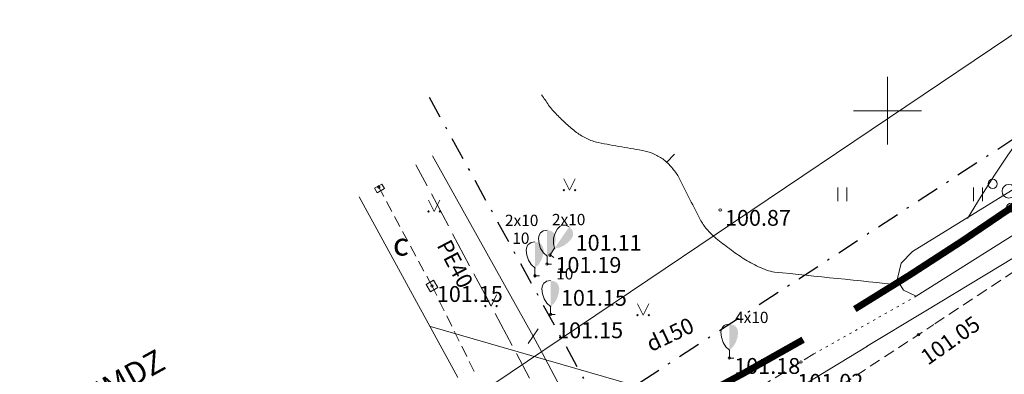
# Model space of a CAD drawing. Units: metres. Extents: x 0 to 553011, y 0 to 334791.
# Drawn here: x 551862 to 551905, y 334288 to 334304 of the extents above; entities that cross this region are included whole.
import ezdxf
from ezdxf.enums import TextEntityAlignment as Align

# ---------------------------------------------------------------- set-up
doc = ezdxf.new("R2010")
doc.units = ezdxf.units.M
doc.header["$MEASUREMENT"] = 0
for name, pattern in [('1', [0.2, 0, -0.2]), ('2', [0.75, 0.5, -0.25]), ('4', [2, 1, -0.5, 0, -0.5])]:
    doc.linetypes.add(name, pattern=pattern)
doc.layers.get('0').update_dxf_attribs({"linetype": 'CONTINUOUS'})
doc.layers.get('Defpoints').update_dxf_attribs({"linetype": 'CONTINUOUS'})
for name, color, linetype, lineweight in [('__UK_U1', 160, 'CONTINUOUS', 30), ('AIZSARGJOSLAS', 230, 'CONTINUOUS', 0), ('APGAISM', 51, 'apg_el_kab', 0), ('AUGSTUMI', 250, 'CONTINUOUS', 0), ('CELI', 145, 'CONTINUOUS', 0), ('EKAS', 7, 'CONTINUOUS', 0), ('EKAS_TEKST', 7, 'CONTINUOUS', 0), ('GAZE', 1, 'CONTINUOUS', 0), ('KOKI', 3, 'CONTINUOUS', 0), ('NOGAZES', 24, 'CONTINUOUS', 0), ('PIESAISTES', 7, 'CONTINUOUS', 0), ('PLANSETE', 7, 'CONTINUOUS', 0), ('RELJEFS', 24, 'CONTINUOUS', 0), ('ROB_UZM', 121, 'CONTINUOUS', 0), ('SK', 42, 'KANALIZACIJA', 0), ('TEL_KAN', 5, 'TEL_KAN', 0), ('TER_TEKST', 72, 'CONTINUOUS', 0), ('UDENS', 114, 'CONTINUOUS', 0), ('VR-IELAS-APMALE-SKEMBU', 252, 'CONTINUOUS', 30), ('VR-KOORDINAT P.', 7, 'CONTINUOUS', 5), ('VR-MERLINIJAS', 7, 'CONTINUOUS', 15), ('ZEMSPR', 21, 'EL_KAB_ZEMSPR', 0)]:
    doc.layers.add(name, color=color, linetype=linetype, lineweight=lineweight)
doc.styles.add('ltype', font='Romlatsw.shx', dxfattribs={"height": 0.75})
doc.styles.add('ltype2', font='ARIAL.TTF', dxfattribs={"height": 0.75})
doc.styles.add('Style-Romlatsw', font='Romlatsw.shx')
doc.styles.add('VRkoord-M500', font='ARIAL.TTF', dxfattribs={"width": 0.85, "height": 0.74})
doc.linetypes.add('apg_el_kab', pattern='A,2,-0.45,[17,dgnlstyle-jaun500.shx,S=0.0004,R=0,X=0,Y=0],-0.45,2', length=4.9)
doc.linetypes.add('EL_KAB_ZEMSPR', pattern='A,2,-0.4,[".",ltype2,S=0,R=0,X=-0.093,Y=-0.04],-0.5,2', length=4.9)
doc.linetypes.add('KANALIZACIJA', pattern='A,7.5,["K",ltype,S=1,R=0,X=0.025,Y=-0.375],-0.8,7.5', length=15.8)
doc.linetypes.add('TEL_KAN', pattern='A,5,["/",ltype,S=0,R=0,X=0.07,Y=-0.375],-1,5', length=11)
doc.dimstyles.new('VRkoord-500', dxfattribs={"dimtxt": 0.74, "dimasz": 0.7, "dimexe": 0.5, "dimexo": 0, "dimgap": 0.3, "dimtad": 1, "dimzin": 11, "dimdsep": 46, "dimtxsty": 'VRkoord-M500', "dimblk": 'OBLIQUE', "dimcen": 0.7, "dimdle": 0.5, "dimadec": 4, "dimazin": 3, "dimtfac": 1, "dimtofl": 0, "dimtmove": 0, "dimatfit": 1, "dimldrblk": 'OBLIQUE', "dimfxl": 0, "dimfrac": 2, "dimtzin": 11, "dimarcsym": 0})

# ---------------------------------------------------------------- blocks, each defined once
blk = doc.blocks.new('SAURLA')
at = {"layer": 'KOKI', "linetype": 'Continuous', "lineweight": 0}
blk.add_hatch(color=3, dxfattribs=at).paths.add_polyline_path([(0, 0.352), (0, 1.5), (0.173, 1.467), (0.228, 1.433), (0.292, 1.384), (0.356, 1.281), (0.385, 1.138), (0.356, 0.918), (0.283, 0.694), (0.164, 0.498)])
at = {"layer": 'KOKI', "color": 3, "linetype": 'Continuous', "lineweight": 0}
for p, q in [((-0.356, 1.281), (-0.292, 1.384)), ((-0.292, 1.384), (-0.228, 1.433)), ((-0.228, 1.433), (-0.173, 1.467)), ((-0.173, 1.467), (0, 1.5)), ((-0.385, 1.138), (-0.356, 1.281)), ((-0.356, 0.918), (-0.385, 1.138)), ((-0.283, 0.694), (-0.356, 0.918)), ((-0.164, 0.498), (-0.283, 0.694)), ((0, 0.352), (-0.164, 0.498)), ((0, 0.352), (0, 0)), ((0, 0), (0.2, 0))]:
    blk.add_line(p, q, dxfattribs=at)
blk.add_point((0, 0.352), dxfattribs=at)
blk = doc.blocks.new('KRUMS')
at = {"layer": 'KOKI', "color": 3, "linetype": 'Continuous', "lineweight": 0}
for centre, radius in [((-0.714, 0.324), 0.204), ((0.661, 0.425), 0.207), ((0, 0), 0.301), ((0.103, -0.727), 0.205)]:
    blk.add_circle(centre, radius, dxfattribs=at)
blk = doc.blocks.new('PKT')
at = {"layer": 'AUGSTUMI', "color": 251, "linetype": 'Continuous', "lineweight": 13}
blk.add_circle((0, 0), 0.0534, dxfattribs=at)
blk = doc.blocks.new('PLAVA1')
at = {"layer": 'TER_TEKST', "color": 52, "linetype": 'Continuous', "lineweight": 0}
for p, q in [((-0.197, 0), (-0.197, 0.6)), ((0.203, 0), (0.203, 0.6))]:
    blk.add_line(p, q, dxfattribs=at)
blk = doc.blocks.new('MAURS1')
at = {"layer": 'TER_TEKST', "color": 52, "linetype": 'Continuous', "lineweight": 0}
for p, q in [((-0.25, 0.5), (0, 0)), ((0, 0), (0.25, 0.5))]:
    blk.add_line(p, q, dxfattribs=at)
for centre, radius in [((-0.25, 0), 0.028), ((0.25, 0), 0.0263)]:
    blk.add_circle(centre, radius, dxfattribs=at)
blk = doc.blocks.new('KRUSTS')
at = {"layer": 'PLANSETE', "color": 7, "linetype": 'Continuous', "lineweight": 0}
for p, q in [((0, 1.5), (0, 0)), ((-1.5, 0), (0, 0)), ((0, 0), (0, -1.5)), ((0, 0), (1.5, 0))]:
    blk.add_line(p, q, dxfattribs=at)
blk = doc.blocks.new('*D539')
at = {"layer": 'Defpoints', "color": 0, "lineweight": 90}
for p in [(552173.34, 334471.599), (552170.19, 334469.78), (0, 0)]:
    blk.add_point(p, dxfattribs=at)
at = {"layer": 'VR-KOORDINAT P.', "color": 0, "lineweight": -2}
for p, q in [((552171.59, 334469.78), (552171.94, 334471.599)), ((552171.94, 334471.599), (552177.718, 334471.599)), ((552170.19, 334469.78), (552171.59, 334469.78))]:
    blk.add_line(p, q, dxfattribs=at)
at = {"layer": 'VR-KOORDINAT P.', "color": 0, "insert": (552175.679, 334472.277), "char_height": 0.74, "attachment_point": 5, "style": 'VRkoord-M500'}
blk.add_mtext('334469.78', dxfattribs=at)
blk = doc.blocks.new('_Oblique')
at = {"color": 0, "linetype": 'ByBlock', "lineweight": -2}
blk.add_line((-0.5, -0.5), (0.5, 0.5), dxfattribs=at)
blk = doc.blocks.new('*D540')
at = {"layer": 'Defpoints', "color": 0, "lineweight": 90}
for p in [(552171.585, 334473.632), (552170.19, 334469.78), (0, 0)]:
    blk.add_point(p, dxfattribs=at)
at = {"layer": 'VR-KOORDINAT P.', "color": 0, "lineweight": -2}
for p, q in [((552171.585, 334472.232), (552171.585, 334478.011)), ((552170.19, 334471.18), (552171.585, 334472.232)), ((552170.19, 334469.78), (552170.19, 334471.18))]:
    blk.add_line(p, q, dxfattribs=at)
at = {"layer": 'VR-KOORDINAT P.', "color": 0, "insert": (552170.907, 334475.971), "char_height": 0.74, "attachment_point": 5, "rotation": 90, "style": 'VRkoord-M500'}
blk.add_mtext('552170.19', dxfattribs=at)
blk = doc.blocks.new('*D541')
at = {"layer": 'Defpoints', "color": 0, "lineweight": 90}
for p in [(552181.652, 334447.586), (552186.359, 334443), (0, 0)]:
    blk.add_point(p, dxfattribs=at)
at = {"layer": 'VR-KOORDINAT P.', "color": 0, "lineweight": -2}
for p, q in [((552181.652, 334447.586), (552183.559, 334447.586)), ((552183.559, 334447.586), (552184.959, 334443)), ((552184.959, 334443), (552190.737, 334443))]:
    blk.add_line(p, q, dxfattribs=at)
at = {"layer": 'VR-KOORDINAT P.', "color": 0, "insert": (552188.698, 334443.678), "char_height": 0.74, "attachment_point": 5, "style": 'VRkoord-M500'}
blk.add_mtext('334447.59', dxfattribs=at)
blk = doc.blocks.new('*D542')
at = {"layer": 'Defpoints', "color": 0, "lineweight": 90}
for p in [(552181.652, 334447.586), (552183.787, 334443.887), (0, 0)]:
    blk.add_point(p, dxfattribs=at)
at = {"layer": 'VR-KOORDINAT P.', "color": 0, "lineweight": -2}
for p, q in [((552181.652, 334447.586), (552181.652, 334446.186)), ((552181.652, 334446.186), (552183.787, 334445.287)), ((552183.787, 334445.287), (552183.787, 334439.505))]:
    blk.add_line(p, q, dxfattribs=at)
at = {"layer": 'VR-KOORDINAT P.', "color": 0, "insert": (552183.11, 334441.546), "char_height": 0.74, "attachment_point": 5, "rotation": 90, "style": 'VRkoord-M500'}
blk.add_mtext('552181.65', dxfattribs=at)
blk = doc.blocks.new('*D931')
at = {"layer": 'Defpoints', "color": 0}
for p in [(552821.896, 334690.419), (552825.473, 334687.869), (0, 0)]:
    blk.add_point(p, dxfattribs=at)
at = {"layer": 'VR-MERLINIJAS', "color": 0, "lineweight": -2}
for p, q in [((552821.896, 334690.419), (552823.296, 334690.419)), ((552823.296, 334690.419), (552824.073, 334687.869)), ((552824.073, 334687.869), (552829.843, 334687.869))]:
    blk.add_line(p, q, dxfattribs=at)
at = {"layer": 'VR-MERLINIJAS', "color": 0, "insert": (552827.808, 334688.547), "char_height": 0.74, "attachment_point": 5, "style": 'VRkoord-M500'}
blk.add_mtext('334690.42', dxfattribs=at)
blk = doc.blocks.new('*D932')
at = {"layer": 'Defpoints', "color": 0}
for p in [(552821.896, 334690.419), (552825.121, 334685.021), (0, 0)]:
    blk.add_point(p, dxfattribs=at)
at = {"layer": 'VR-MERLINIJAS', "color": 0, "lineweight": -2}
for p, q in [((552821.896, 334690.419), (552821.896, 334687.821)), ((552821.896, 334687.821), (552825.121, 334686.421)), ((552825.121, 334686.421), (552825.121, 334681.131))]:
    blk.add_line(p, q, dxfattribs=at)
at = {"layer": 'VR-MERLINIJAS', "color": 0, "insert": (552824.443, 334682.926), "char_height": 0.74, "attachment_point": 5, "rotation": 90, "style": 'VRkoord-M500'}
blk.add_mtext('552821.9', dxfattribs=at)

msp = doc.modelspace()

# ---------------------------------------------------------------- hatches: boundary and pattern name
at = {"layer": 'VR-IELAS-APMALE-SKEMBU', "lineweight": 15, "ltscale": 1.5}
h = msp.add_hatch(dxfattribs=at)
h.set_pattern_fill('AR-CONC', color=256, scale=0.05, style=0)
h.set_pattern_definition([(50, (552921.08644, 334722.97732), (0.35863009, -0.03137607), [0.0375, -0.4125]), (355, (552921.08644, 334722.97732), (-0.06937567, 0.37609607), [0.03, -0.33]), (100.4514, (552921.11632, 334722.9747), (0.28925469, 0.34471977), [0.0318701, -0.35057106]), (46.1842, (552921.08644, 334723.0773), (0.53362052, -0.0827595), [0.05625, -0.61875]), (96.6356, (552921.1309, 334723.0704), (0.46733135, 0.48705894), [0.04780514, -0.5258565]), (351.1842, (552921.08644, 334723.0773), (0.46733097, 0.4870593), [0.045, -0.495]), (21, (552921.13644, 334723.05232), (0.298453526, -0.201309445), [0.0375, -0.4125]), (326, (552921.13644, 334723.05232), (0.12165767, 0.36257502), [0.03, -0.33]), (71.4514, (552921.1613, 334723.03555), (0.42011131, 0.16126525), [0.0318701, -0.35057106]), (37.5, (552921.08644, 334722.97732), (0.006079928, 0.166446927), [0, -0.326, 0, -0.335, 0, -0.33125]), (7.5, (552921.08644, 334722.97732), (0.13153477, 0.197205856), [0, -0.191, 0, -0.3185, 0, -0.12625]), (327.5, (552920.97494, 334722.97732), (0.266911218, -0.011277436), [0, -0.125, 0, -0.39, 0, -0.5175]), (317.5, (552920.92494, 334722.97732), (0.291593085, 0.05005249), [0, -0.1625, 0, -0.259, 0, -0.3675])])
edge = h.paths.add_edge_path()
edge.add_line((551936.418, 334304.28), (551936.011, 334304.931))
edge.add_line((551936.011, 334304.931), (551933.045, 334303.008))
edge.add_line((551933.045, 334303.008), (551932.625, 334302.736))
edge.add_line((551932.625, 334302.736), (551901.562, 334282.601))
edge.add_line((551901.562, 334282.601), (551898.837, 334280.898))
edge.add_line((551898.837, 334280.898), (551899.355, 334280.104))
edge.add_line((551899.355, 334280.104), (551896.953, 334278.537))
edge.add_arc((551899.88, 334279.192), 3, 121.9937, 192.612, ccw=False)
edge.add_line((551898.291, 334281.736), (551899.443, 334282.456))
edge.add_line((551899.443, 334282.456), (551901.032, 334283.449))
edge.add_line((551901.032, 334283.449), (551932.027, 334303.54))
edge.add_line((551932.027, 334303.54), (551935.516, 334305.722))
edge.add_arc((551937.107, 334303.179), 3, 58.7769, 122.0211, ccw=False)
edge.add_line((551938.662, 334305.744), (551936.418, 334304.28))

# ---------------------------------------------------------------- linework, layer by layer
at = {"layer": '__UK_U1', "linetype": '2', "ltscale": 3, "const_width": 0.3}
for points in [[(551898.556, 334291.217, 0.015496), (551905.644, 334295.82)], [(551898.556, 334291.217, 0.015496), (551905.644, 334295.82)], [(551898.556, 334291.217, 0.015496), (551905.644, 334295.82)], [(551898.556, 334291.217, 0.015496), (551905.644, 334295.82)], [(551888.043, 334285.461, 0.017114), (551896.274, 334289.864, 0.017114)], [(551888.043, 334285.461, 0.017114), (551896.274, 334289.864, 0.017114)], [(551888.043, 334285.461, 0.017114), (551896.274, 334289.864, 0.017114)], [(551888.043, 334285.461, 0.017114), (551896.274, 334289.864, 0.017114)]]:
    msp.add_lwpolyline(points, format="xyb", dxfattribs=at)
at = {"layer": 'AIZSARGJOSLAS', "color": 1, "linetype": 'Continuous', "lineweight": 13}
msp.add_line((551879.932, 334286.128), (551952.834, 334335.216), dxfattribs=at)
at = {"layer": 'APGAISM', "color": 134, "linetype": 'Continuous', "lineweight": 0}
for points in [[(551877.644, 334296.753), (551877.312, 334296.568), (551877.438, 334296.357), (551877.764, 334296.553)], [(551879.797, 334291.975), (551880.123, 334292.171), (551879.927, 334292.497), (551879.601, 334292.301)]]:
    msp.add_lwpolyline(points, close=True, dxfattribs=at)
at = {"layer": 'AUGSTUMI', "color": 251, "linetype": 'Continuous', "lineweight": 13}
msp.add_lwpolyline([(551877.497, 334296.671), (551877.461, 334296.651, 4.899323)], format="xyb", close=True, dxfattribs=at)
at = {"layer": 'CELI', "color": 212, "linetype": '2', "lineweight": 0}
for points in [[(551939.146, 334314.976), (551928.798, 334308.198), (551902.059, 334290.54)], [(551881.732, 334288.451), (551879.862, 334292.236), (551877.503, 334296.618), (551877.48, 334296.661)], [(551897.984, 334287.863), (551902.059, 334290.54)], [(551894.405, 334287.787), (551896.753, 334289.236)]]:
    msp.add_lwpolyline(points, dxfattribs=at)
at = {"layer": 'CELI', "color": 212, "linetype": '1', "lineweight": 13}
msp.add_lwpolyline([(551896.753, 334289.236), (551901.269, 334291.784)], dxfattribs=at)
at = {"layer": 'EKAS', "color": 7, "linetype": 'Continuous', "lineweight": 13}
msp.add_line((551876.633, 334296.188), (551881, 334288.197), dxfattribs=at)
at = {"layer": 'GAZE', "color": 1, "linetype": 'Continuous', "lineweight": 0}
for p, q in [((551879.647, 334296.666), (551879.153, 334297.596)), ((551880.587, 334294.9), (551879.835, 334296.313)), ((551881.526, 334293.135), (551880.774, 334294.547)), ((551882.089, 334292.075), (551881.714, 334292.781)), ((551882.465, 334291.369), (551882.089, 334292.075)), ((551883.404, 334289.603), (551882.653, 334291.016)), ((551884.171, 334288.162), (551883.592, 334289.25))]:
    msp.add_line(p, q, dxfattribs=at)
at = {"layer": 'NOGAZES', "color": 32, "linetype": 'Continuous', "lineweight": 0}
msp.add_open_spline([(551902.624, 334283.775), (551903.743, 334284.386), (551904.917, 334284.908), (551905.968, 334285.629), (551916.762, 334292.591), (551927.555, 334299.554), (551938.349, 334306.516), (551938.422, 334306.541), (551938.494, 334306.567), (551938.567, 334306.592), (551938.625, 334306.592), (551938.683, 334306.592), (551938.741, 334306.592), (551938.819, 334306.575), (551938.898, 334306.559), (551938.976, 334306.542), (551939.051, 334306.517), (551939.125, 334306.493), (551939.2, 334306.468), (551939.27, 334306.435), (551939.34, 334306.403), (551939.41, 334306.37), (551939.476, 334306.32), (551939.543, 334306.271), (551939.609, 334306.221), (551939.671, 334306.159), (551939.733, 334306.097), (551939.795, 334306.035)], degree=3, knots=[0, 0, 0, 0, 0.111111, 0.111111, 0.111111, 0.222222, 0.222222, 0.222222, 0.333333, 0.333333, 0.333333, 0.444444, 0.444444, 0.444444, 0.555556, 0.555556, 0.555556, 0.666667, 0.666667, 0.666667, 0.777778, 0.777778, 0.777778, 0.888889, 0.888889, 0.888889, 1, 1, 1, 1], dxfattribs=at)
at = {"layer": 'NOGAZES', "color": 32, "linetype": '1', "lineweight": 13}
msp.add_open_spline([(551902.624, 334283.775), (551903.001, 334283.597), (551903.377, 334283.418), (551903.754, 334283.239), (551904.777, 334282.754), (551905.97, 334283.772), (551906.948, 334284.397), (551910.179, 334286.462), (551913.097, 334288.665), (551916.255, 334290.67), (551919.734, 334292.878), (551923.262, 334295.016), (551926.712, 334297.271), (551929.424, 334299.044), (551932.136, 334300.818), (551934.813, 334302.642), (551936.474, 334303.773), (551938.134, 334304.904), (551939.795, 334306.035)], degree=3, knots=[0, 0, 0, 0, 0.028419, 0.028419, 0.028419, 0.105676, 0.105676, 0.105676, 0.360823, 0.360823, 0.360823, 0.641995, 0.641995, 0.641995, 0.862954, 0.862954, 0.862954, 1, 1, 1, 1], dxfattribs=at)
at = {"layer": 'PIESAISTES', "color": 5, "linetype": 'Continuous', "lineweight": 0}
for p, q in [((551884.111, 334289.698), (551884.558, 334290.341)), ((551881.274, 334288.415), (551881.274, 334288.415))]:
    msp.add_line(p, q, dxfattribs=at)
at = {"layer": 'RELJEFS', "color": 32, "linetype": 'Continuous', "lineweight": 0}
msp.add_line((551890.237, 334297.71), (551890.583, 334298.072), dxfattribs=at)
for points, knots in [([(551903.535, 334295.234), (551910.09, 334306.045), (551919.707, 334308.3), (551923.613, 334309.043), (551927.224, 334310.086), (551926.9, 334312.333), (551925.895, 334313.255), (551924.998, 334313.738)], [0, 0, 0, 0, 0.290448, 0.633205, 0.77002, 0.826885, 1, 1, 1, 1]), ([(551884.708, 334300.699), (551884.812, 334300.549), (551884.915, 334300.398), (551885.019, 334300.248), (551885.126, 334300.093), (551885.255, 334299.956), (551885.386, 334299.82), (551885.519, 334299.68), (551885.656, 334299.545), (551885.799, 334299.416), (551885.872, 334299.351), (551885.946, 334299.287), (551886.021, 334299.225), (551886.096, 334299.162), (551886.173, 334299.1), (551886.251, 334299.04), (551886.322, 334298.985), (551886.397, 334298.936), (551886.474, 334298.888), (551886.55, 334298.841), (551886.628, 334298.801), (551886.709, 334298.764), (551886.871, 334298.691), (551887.033, 334298.618), (551887.207, 334298.586), (551887.556, 334298.52), (551887.906, 334298.457), (551888.256, 334298.395), (551888.597, 334298.333), (551888.939, 334298.276), (551889.28, 334298.214), (551889.442, 334298.184), (551889.594, 334298.117), (551889.745, 334298.048), (551889.819, 334298.013), (551889.89, 334297.975), (551889.959, 334297.932), (551890.029, 334297.888), (551890.095, 334297.842), (551890.159, 334297.789), (551890.287, 334297.681), (551890.402, 334297.563), (551890.506, 334297.433), (551890.613, 334297.299), (551890.715, 334297.165), (551890.793, 334297.014), (551890.953, 334296.701), (551891.108, 334296.385), (551891.267, 334296.071), (551891.428, 334295.755), (551891.59, 334295.44), (551891.755, 334295.126), (551891.835, 334294.973), (551891.941, 334294.836), (551892.057, 334294.705), (551892.171, 334294.575), (551892.291, 334294.452), (551892.426, 334294.346), (551892.525, 334294.267), (551892.624, 334294.19), (551892.723, 334294.113), (551892.824, 334294.035), (551892.924, 334293.958), (551893.025, 334293.881), (551893.226, 334293.728), (551893.435, 334293.588), (551893.647, 334293.448), (551893.855, 334293.31), (551894.074, 334293.198), (551894.303, 334293.091), (551894.529, 334292.986), (551894.76, 334292.884), (551895.005, 334292.859), (551896.862, 334292.667), (551898.719, 334292.475), (551900.576, 334292.282)], [0, 0, 0, 0, 0.02855, 0.02855, 0.02855, 0.057942, 0.057942, 0.057942, 0.088046, 0.088046, 0.088046, 0.103303, 0.103303, 0.103303, 0.118651, 0.118651, 0.118651, 0.132753, 0.132753, 0.132753, 0.146603, 0.146603, 0.146603, 0.174125, 0.174125, 0.174125, 0.229708, 0.229708, 0.229708, 0.283887, 0.283887, 0.283887, 0.309621, 0.309621, 0.309621, 0.322317, 0.322317, 0.322317, 0.335117, 0.335117, 0.335117, 0.36103, 0.36103, 0.36103, 0.387461, 0.387461, 0.387461, 0.442477, 0.442477, 0.442477, 0.497877, 0.497877, 0.497877, 0.524876, 0.524876, 0.524876, 0.551715, 0.551715, 0.551715, 0.571414, 0.571414, 0.571414, 0.591221, 0.591221, 0.591221, 0.630714, 0.630714, 0.630714, 0.669614, 0.669614, 0.669614, 0.708171, 0.708171, 0.708171, 1, 1, 1, 1])]:
    msp.add_open_spline(points, degree=3, knots=knots, dxfattribs=at)
at = {"layer": 'ROB_UZM', "color": 4, "linetype": '4', "lineweight": 30}
for points in [[(551887.295, 334286.823), (551926.31, 334312.295)], [(551887.295, 334286.823), (551879.605, 334300.851)]]:
    msp.add_lwpolyline(points, dxfattribs=at)
at = {"layer": 'TEL_KAN', "color": 5, "linetype": 'TEL_KAN', "lineweight": 0}
for points in [[(551884.334, 334290.019), (551879.881, 334298.003)], [(551893.791, 334272.164), (551884.613, 334289.497), (551884.334, 334290.019)]]:
    msp.add_lwpolyline(points, dxfattribs=at)
at = {"layer": 'UDENS', "color": 5, "linetype": 'Continuous', "lineweight": 0}
msp.add_lwpolyline([(551901.113, 334293.765), (551900.602, 334293.243), (551900.436, 334292.514), (551900.716, 334292.05), (551901.269, 334291.784), (551924.087, 334306.173), (551924.191, 334306.538), (551924.191, 334306.85), (551923.878, 334307.163), (551923.618, 334307.32), (551923.149, 334307.372), (551901.113, 334293.765)], dxfattribs=at)
at = {"layer": 'ZEMSPR', "color": 56, "linetype": 'EL_KAB_ZEMSPR', "lineweight": 0}
for points in [[(551901.618, 334291.094), (551905.653, 334293.535), (551938.443, 334315.199), (551938.732, 334315.389)], [(551899.072, 334289.555), (551901.618, 334291.094)], [(551879.788, 334290.44), (551893.87, 334286.372), (551895.07, 334287.107)], [(551895.07, 334287.107), (551899.112, 334289.581)]]:
    msp.add_lwpolyline(points, dxfattribs=at)

# ---------------------------------------------------------------- block references
at = {"layer": 'AUGSTUMI', "color": 251, "linetype": 'Continuous', "lineweight": 13}
for p in [(551892.603, 334295.605), (551885.082, 334293.606), (551884.949, 334293.209), (551884.412, 334292.691), (551879.862, 334292.236), (551885.104, 334290.981), (551901.374, 334290.088), (551893.014, 334289.051), (551896.173, 334288.878)]:
    msp.add_blockref('PKT', p, dxfattribs=at)
at = {"layer": 'KOKI', "color": 3, "linetype": 'Continuous', "lineweight": 0}
for name, p in [('KRUMS', (551905.37, 334296.435)), ('SAURLA', (551884.949, 334293.209)), ('SAURLA', (551884.412, 334292.691)), ('SAURLA', (551885.104, 334290.981)), ('SAURLA', (551893.014, 334289.051))]:
    msp.add_blockref(name, p, dxfattribs=at)
at = {"layer": 'KOKI', "color": 3, "linetype": 'Continuous', "lineweight": 0, "xscale": 0.9999999142718392, "yscale": 0.9999999142718392, "zscale": 0.9999999142718392, "rotation": 325.8152475524009}
msp.add_blockref('SAURLA', (551885.083, 334293.619), dxfattribs=at)
at = {"layer": 'PLANSETE', "color": 7, "linetype": 'Continuous', "lineweight": 0}
msp.add_blockref('KRUSTS', (551900, 334300), dxfattribs=at)
at = {"layer": 'TER_TEKST', "color": 52, "linetype": 'Continuous', "lineweight": 0}
for name, p in [('MAURS1', (551885.941, 334296.481)), ('PLAVA1', (551898, 334296)), ('PLAVA1', (551904, 334296)), ('MAURS1', (551879.954, 334295.541)), ('MAURS1', (551882.47, 334291.351)), ('MAURS1', (551889.196, 334290.951))]:
    msp.add_blockref(name, p, dxfattribs=at)

# ---------------------------------------------------------------- texts
at = {"layer": 'AUGSTUMI', "color": 251, "linetype": 'Continuous', "lineweight": 0, "style": 'Style-Romlatsw'}
for s, p in [(' 100.87', (551892.603, 334295.605)), (' 101.11', (551885.999, 334294.504)), (' 101.19', (551885.105, 334293.521)), (' 101.15', (551879.862, 334292.236)), (' 101.15', (551885.349, 334292.065)), (' 101.15', (551885.182, 334290.629)), (' 101.18', (551893.014, 334289.051)), (' 101.02', (551895.802, 334288.35))]:
    msp.add_text(s, height=0.7, dxfattribs=at).set_placement(p, align=Align.TOP_LEFT)
msp.add_text(' 101.05', height=0.7, rotation=35.1973, dxfattribs=at).set_placement((551901.212, 334289.156), align=Align.TOP_LEFT)
at = {"layer": 'CELI', "color": 212, "linetype": 'Continuous', "lineweight": 0, "style": 'Style-Romlatsw'}
msp.add_text('c', height=1, dxfattribs=at).set_placement((551878.484, 334294.087), align=Align.MIDDLE_CENTER)
at = {"layer": 'EKAS_TEKST', "color": 7, "linetype": 'Continuous', "lineweight": 0, "style": 'Style-Romlatsw'}
msp.add_text('2.5MDZ', height=1, rotation=28.7644, dxfattribs=at).set_placement((551863.976, 334286.312))
at = {"layer": 'GAZE', "color": 1, "linetype": 'Continuous', "lineweight": 0, "style": 'Style-Romlatsw', "width": 0.999991}
msp.add_text('PE40', height=0.7, rotation=297.7399, dxfattribs=at).set_placement((551880.053, 334294.042))
at = {"layer": 'KOKI', "color": 3, "linetype": 'Continuous', "lineweight": 0, "style": 'Style-Romlatsw'}
for s, p in [('2x10', (551883.09, 334294.895)), ('2x10', (551885.167, 334294.931)), ('10', (551883.412, 334294.104)), ('10', (551885.354, 334292.531)), ('4x10', (551893.264, 334290.601))]:
    msp.add_text(s, height=0.5, dxfattribs=at).set_placement(p)
at = {"layer": 'SK', "color": 32, "linetype": 'Continuous', "lineweight": 0, "style": 'Style-Romlatsw'}
msp.add_text('d150', height=0.7, rotation=25.3924, dxfattribs=at).set_placement((551890.538, 334289.777), align=Align.CENTER)

# ---------------------------------------------------------------- dimensions: what is measured, and where the dimension line sits
at = {"layer": 'VR-KOORDINAT P.'}
for feature_location, offset, dtype, picture, middle in [((552170.19, 334469.78), (1.395, 3.852), 1, '*D540', (552170.907, 334475.971)), ((552170.19, 334469.78), (3.15, 1.819), 0, '*D539', (552175.679, 334472.277)), ((552181.652, 334447.586), (4.707, -4.586), 0, '*D541', (552188.698, 334443.678)), ((552181.652, 334447.586), (2.135, -3.699), 1, '*D542', (552183.11, 334441.546))]:
    dim = msp.add_ordinate_dim(feature_location=feature_location, offset=offset, dtype=dtype, origin=(0, 0), dimstyle='VRkoord-500', dxfattribs=at)
    dim.commit()
    dim.dimension.update_dxf_attribs({"geometry": picture, "text_midpoint": middle})
at = {"layer": 'VR-MERLINIJAS'}
for offset, dtype, picture, middle in [((3.576, -2.55), 0, '*D931', (552827.808, 334688.547)), ((3.224, -5.398), 1, '*D932', (552824.443, 334682.926))]:
    dim = msp.add_ordinate_dim(feature_location=(552821.896, 334690.419), offset=offset, dtype=dtype, origin=(0, 0), dimstyle='VRkoord-500', override={"dimfxl": 0.18, "dimarcsym": 2}, dxfattribs=at)
    dim.commit()
    dim.dimension.update_dxf_attribs({"geometry": picture, "text_midpoint": middle})

doc.saveas('drawing.dxf')
